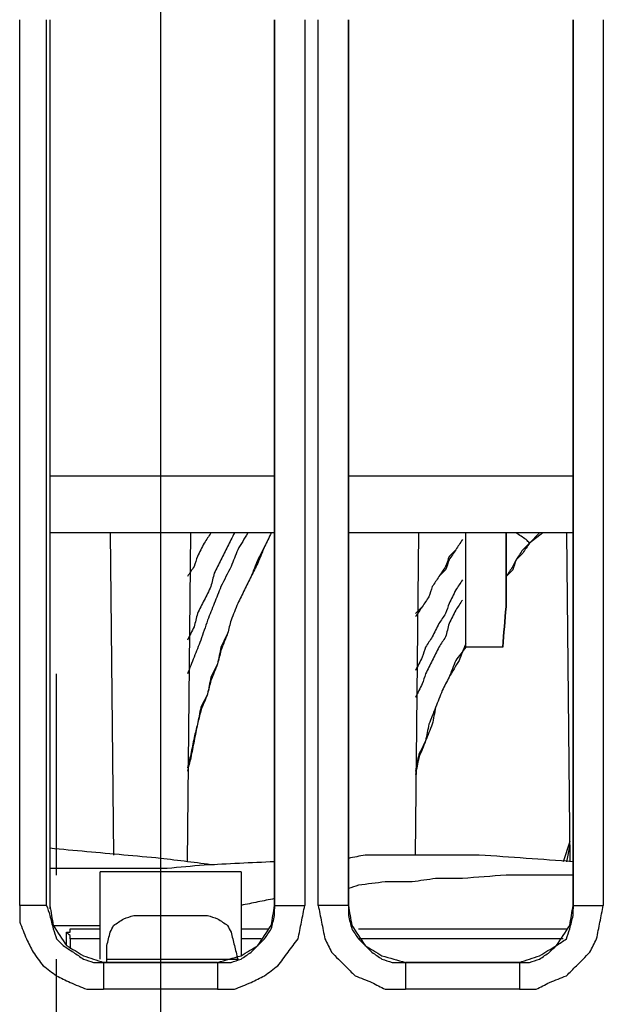
# Model space of a CAD drawing. Units: millimetres. Extents: x 0 to 588, y 0 to 415.
# Drawn here: x 380 to 394, y 84 to 109 of the extents above; entities that cross this region are included whole.
import ezdxf

# ---------------------------------------------------------------- set-up
doc = ezdxf.new("R2010")
doc.units = ezdxf.units.MM
doc.layers.add('3', color=7, linetype='CONTINUOUS', true_color=0xffffff)

msp = doc.modelspace()

# ---------------------------------------------------------------- linework, layer by layer
at = {"layer": '3', "color": 7, "linetype": 'CONTINUOUS'}
for p, q in [((383.417, 118.667), (383.417, 41.75)), ((383.417, 118.667), (383.417, 41.75)), ((379.917, 86.833), (379.917, 108.833)), ((380.583, 86.833), (380.583, 108.833)), ((380.667, 108.833), (380.667, 86.833)), ((380.667, 108.833), (380.667, 108.75)), ((386.25, 108.833), (386.25, 86.833)), ((386.25, 86.833), (386.25, 108.833)), ((386.25, 108.833), (386.25, 108.75)), ((387, 108.833), (387, 86.833)), ((387.333, 86.833), (387.333, 108.833)), ((388.083, 86.833), (388.083, 108.833)), ((388.083, 108.833), (388.083, 86.833)), ((388.083, 108.833), (388.083, 108.75)), ((393.667, 86.833), (393.667, 108.833)), ((393.667, 108.833), (393.667, 86.833)), ((393.667, 108.833), (393.667, 108.75)), ((394.417, 108.833), (394.417, 86.833)), ((380.667, 97.5), (386.25, 97.5)), ((388.083, 97.5), (393.667, 97.5)), ((386.25, 96.083), (380.667, 96.083)), ((382.167, 96.083), (382.25, 88.083)), ((384.083, 87.917), (384.167, 96.083)), ((393.667, 96.083), (388.083, 96.083)), ((389.75, 88.083), (389.833, 96.083)), ((392, 94.667), (392, 96.083)), ((392.917, 96.083), (392.583, 95.833)), ((392.833, 96.083), (392.583, 95.833)), ((393.5, 96.083), (393.583, 87.917)), ((391.917, 93.25), (391, 93.25)), ((380.833, 87.583), (380.833, 92.583)), ((393.583, 88.417), (393.417, 87.917)), ((393.583, 88.333), (393.5, 87.917)), ((381.917, 85.5), (381.917, 87.667)), ((385.417, 87.667), (385.417, 85.583)), ((380.667, 86.917), (380.667, 86.75)), ((386.25, 86.917), (386.25, 86.75)), ((388.083, 86.917), (388.083, 86.75)), ((393.667, 86.917), (393.667, 86.75)), ((381.083, 86.083), (381.083, 86.167)), ((381.25, 86.25), (381.917, 86.25)), ((385.417, 86.25), (386.083, 86.25)), ((388.333, 86.25), (393.5, 86.25)), ((381.083, 85.833), (381.083, 86.083)), ((381.917, 86), (381.167, 86)), ((381.167, 86), (381.167, 85.75)), ((385.917, 86), (385.417, 86)), ((393.417, 86), (388.333, 86)), ((380.833, 81.25), (380.833, 85.5)), ((384.833, 85.417), (382, 85.417)), ((382, 85.417), (384.833, 85.417)), ((382.083, 85.417), (382.083, 85.5)), ((382.083, 85.5), (385.333, 85.5)), ((392.333, 85.417), (389.5, 85.417)), ((389.5, 85.417), (392.333, 85.417)), ((384.833, 84.75), (382, 84.75)), ((392.333, 84.75), (389.5, 84.75))]:
    msp.add_line(p, q, dxfattribs=at)
for points, knots in [([(386.167, 96.083), (386.111, 95.972), (386.056, 95.861), (386, 95.75), (385.944, 95.611), (385.889, 95.472), (385.833, 95.333), (385.778, 95.222), (385.722, 95.111), (385.611, 94.889), (385.556, 94.778), (385.444, 94.556), (385.389, 94.444), (385.333, 94.333), (385.278, 94.194), (385.222, 94.056), (385.167, 93.917), (385.139, 93.806), (385.111, 93.694), (385.083, 93.583), (385.028, 93.444), (384.972, 93.306), (384.917, 93.167), (384.889, 93.056), (384.861, 92.944), (384.833, 92.833), (384.778, 92.694), (384.722, 92.556), (384.667, 92.417), (384.639, 92.306), (384.611, 92.194), (384.583, 92.083), (384.528, 91.944), (384.472, 91.806), (384.417, 91.667), (384.389, 91.556), (384.361, 91.444), (384.333, 91.333), (384.306, 91.194), (384.278, 91.056), (384.222, 90.778), (384.194, 90.639), (384.167, 90.5), (384.139, 90.389), (384.111, 90.278), (384.083, 90.167)], [0, 0, 0, 0, 0.059133, 0.059133, 0.059133, 0.130339, 0.130339, 0.130339, 0.189473, 0.189473, 0.248606, 0.248606, 0.30774, 0.30774, 0.30774, 0.378946, 0.378946, 0.378946, 0.433464, 0.433464, 0.433464, 0.50467, 0.50467, 0.50467, 0.559188, 0.559188, 0.559188, 0.630394, 0.630394, 0.630394, 0.684913, 0.684913, 0.684913, 0.756119, 0.756119, 0.756119, 0.810637, 0.810637, 0.810637, 0.878059, 0.878059, 0.945482, 0.945482, 0.945482, 1, 1, 1, 1]), ([(386.167, 96.083), (386.111, 95.972), (386.056, 95.861), (385.944, 95.639), (385.889, 95.528), (385.833, 95.417), (385.778, 95.278), (385.722, 95.139), (385.667, 95), (385.611, 94.889), (385.556, 94.778), (385.444, 94.556), (385.389, 94.444), (385.333, 94.333), (385.278, 94.194), (385.222, 94.056), (385.167, 93.917), (385.139, 93.806), (385.111, 93.694), (385.083, 93.583), (385.028, 93.472), (384.972, 93.361), (384.917, 93.25), (384.889, 93.111), (384.861, 92.972), (384.833, 92.833), (384.778, 92.722), (384.722, 92.611), (384.667, 92.5), (384.639, 92.361), (384.611, 92.222), (384.583, 92.083), (384.528, 91.972), (384.472, 91.861), (384.417, 91.75), (384.389, 91.611), (384.361, 91.472), (384.333, 91.333), (384.306, 91.222), (384.278, 91.111), (384.25, 91), (384.222, 90.861), (384.194, 90.722), (384.167, 90.583), (384.139, 90.472), (384.111, 90.361), (384.083, 90.25)], [0, 0, 0, 0, 0.059755, 0.059755, 0.119511, 0.119511, 0.119511, 0.191466, 0.191466, 0.191466, 0.251221, 0.251221, 0.310977, 0.310977, 0.310977, 0.382932, 0.382932, 0.382932, 0.438024, 0.438024, 0.438024, 0.497779, 0.497779, 0.497779, 0.565911, 0.565911, 0.565911, 0.625666, 0.625666, 0.625666, 0.693798, 0.693798, 0.693798, 0.753553, 0.753553, 0.753553, 0.821685, 0.821685, 0.821685, 0.876777, 0.876777, 0.876777, 0.944908, 0.944908, 0.944908, 1, 1, 1, 1]), ([(385.583, 96.083), (385.5, 95.944), (385.417, 95.806), (385.333, 95.667), (385.278, 95.528), (385.222, 95.389), (385.167, 95.25), (385.083, 95.083), (385, 94.917), (384.917, 94.75), (384.861, 94.611), (384.806, 94.472), (384.694, 94.194), (384.639, 94.056), (384.583, 93.917), (384.528, 93.75), (384.472, 93.583), (384.417, 93.417), (384.361, 93.278), (384.306, 93.139), (384.194, 92.861), (384.139, 92.722), (384.083, 92.583)], [0, 0, 0, 0, 0.127342, 0.127342, 0.127342, 0.244949, 0.244949, 0.244949, 0.39145, 0.39145, 0.39145, 0.509057, 0.509057, 0.626664, 0.626664, 0.626664, 0.764786, 0.764786, 0.764786, 0.882393, 0.882393, 1, 1, 1, 1]), ([(384.667, 96.083), (384.611, 96), (384.556, 95.917), (384.5, 95.833), (384.444, 95.722), (384.389, 95.611), (384.333, 95.5), (384.306, 95.417), (384.278, 95.333), (384.25, 95.25), (384.194, 95.167), (384.139, 95.083), (384.083, 95)], [0, 0, 0, 0, 0.242871, 0.242871, 0.242871, 0.544116, 0.544116, 0.544116, 0.757129, 0.757129, 0.757129, 1, 1, 1, 1]), ([(385.25, 96.083), (385.194, 95.972), (385.139, 95.861), (385.028, 95.639), (384.972, 95.528), (384.861, 95.306), (384.806, 95.194), (384.75, 95.083), (384.722, 94.972), (384.694, 94.861), (384.667, 94.75), (384.611, 94.639), (384.556, 94.528), (384.444, 94.306), (384.389, 94.194), (384.333, 94.083), (384.306, 93.972), (384.278, 93.861), (384.25, 93.75), (384.194, 93.639), (384.139, 93.528), (384.083, 93.417)], [0, 0, 0, 0, 0.127487, 0.127487, 0.254975, 0.254975, 0.382462, 0.382462, 0.382462, 0.5, 0.5, 0.5, 0.627487, 0.627487, 0.754975, 0.754975, 0.754975, 0.872513, 0.872513, 0.872513, 1, 1, 1, 1]), ([(390.917, 95.917), (390.861, 95.833), (390.806, 95.75), (390.75, 95.667), (390.694, 95.611), (390.639, 95.556), (390.583, 95.5), (390.556, 95.417), (390.528, 95.333), (390.5, 95.25), (390.444, 95.167), (390.389, 95.083), (390.278, 94.917), (390.222, 94.833), (390.167, 94.75), (390.139, 94.667), (390.111, 94.583), (390.083, 94.5), (390.028, 94.417), (389.972, 94.333), (389.917, 94.25), (389.861, 94.194), (389.806, 94.139), (389.75, 94.083)], [0, 0, 0, 0, 0.136555, 0.136555, 0.136555, 0.243678, 0.243678, 0.243678, 0.363445, 0.363445, 0.363445, 0.5, 0.5, 0.636555, 0.636555, 0.636555, 0.756322, 0.756322, 0.756322, 0.892877, 0.892877, 0.892877, 1, 1, 1, 1]), ([(390.917, 95.917), (390.861, 95.833), (390.806, 95.75), (390.694, 95.583), (390.639, 95.5), (390.583, 95.417), (390.556, 95.333), (390.528, 95.25), (390.5, 95.167), (390.444, 95.111), (390.389, 95.056), (390.333, 95), (390.278, 94.917), (390.222, 94.833), (390.167, 94.75), (390.139, 94.667), (390.111, 94.583), (390.083, 94.5), (390.028, 94.417), (389.972, 94.333), (389.861, 94.167), (389.806, 94.083), (389.75, 94)], [0, 0, 0, 0, 0.132651, 0.132651, 0.265302, 0.265302, 0.265302, 0.381645, 0.381645, 0.381645, 0.485705, 0.485705, 0.485705, 0.618355, 0.618355, 0.618355, 0.734698, 0.734698, 0.734698, 0.867349, 0.867349, 1, 1, 1, 1]), ([(391, 93.25), (391, 93.556), (391, 93.861), (391, 94.444), (391, 94.722), (391, 95.222), (391, 95.444), (391, 95.806), (391, 95.944), (391, 96.083)], [0, 0, 0, 0, 0.323529, 0.323529, 0.617647, 0.617647, 0.852941, 0.852941, 1, 1, 1, 1]), ([(392, 96.083), (392, 95.944), (392, 95.806), (392, 95.444), (392, 95.222), (392, 94.75), (392, 94.5), (392, 94.25), (391.972, 93.917), (391.944, 93.583), (391.917, 93.25)], [0, 0, 0, 0, 0.146879, 0.146879, 0.381886, 0.381886, 0.646268, 0.646268, 0.646268, 1, 1, 1, 1]), ([(392.583, 95.833), (392.556, 95.861), (392.528, 95.889), (392.5, 95.917), (392.417, 95.972), (392.333, 96.028), (392.25, 96.083)], [0, 0, 0, 0, 0.281729, 0.281729, 0.281729, 1, 1, 1, 1]), ([(392.583, 95.833), (392.528, 95.75), (392.472, 95.667), (392.417, 95.583), (392.361, 95.528), (392.306, 95.472), (392.25, 95.417), (392.222, 95.333), (392.194, 95.25), (392.167, 95.167), (392.111, 95.111), (392.056, 95.056), (392, 95)], [0, 0, 0, 0, 0.290193, 0.290193, 0.290193, 0.517838, 0.517838, 0.517838, 0.772354, 0.772354, 0.772354, 1, 1, 1, 1]), ([(392.583, 95.833), (392.528, 95.778), (392.472, 95.722), (392.417, 95.667), (392.361, 95.583), (392.306, 95.5), (392.25, 95.417), (392.222, 95.361), (392.194, 95.306), (392.167, 95.25), (392.111, 95.167), (392.056, 95.083), (392, 95)], [0, 0, 0, 0, 0.230411, 0.230411, 0.230411, 0.524128, 0.524128, 0.524128, 0.706283, 0.706283, 0.706283, 1, 1, 1, 1]), ([(391.917, 93.25), (391.944, 93.583), (391.972, 93.917), (392, 94.25), (392, 94.583), (392, 94.917), (392, 95.25)], [0, 0, 0, 0, 0.500865, 0.500865, 0.500865, 1, 1, 1, 1]), ([(390.917, 94.917), (390.861, 94.833), (390.806, 94.75), (390.75, 94.667), (390.694, 94.556), (390.639, 94.444), (390.583, 94.333), (390.556, 94.25), (390.528, 94.167), (390.5, 94.083), (390.444, 94), (390.389, 93.917), (390.333, 93.833), (390.278, 93.722), (390.222, 93.611), (390.167, 93.5), (390.111, 93.417), (390.056, 93.333), (390, 93.25), (389.972, 93.167), (389.944, 93.083), (389.917, 93), (389.861, 92.889), (389.806, 92.778), (389.75, 92.667)], [0, 0, 0, 0, 0.117992, 0.117992, 0.117992, 0.264343, 0.264343, 0.264343, 0.367829, 0.367829, 0.367829, 0.48582, 0.48582, 0.48582, 0.632171, 0.632171, 0.632171, 0.750163, 0.750163, 0.750163, 0.853649, 0.853649, 0.853649, 1, 1, 1, 1]), ([(390.917, 94.417), (390.861, 94.333), (390.806, 94.25), (390.75, 94.167), (390.694, 94.056), (390.639, 93.944), (390.583, 93.833), (390.556, 93.722), (390.528, 93.611), (390.5, 93.5), (390.444, 93.417), (390.389, 93.333), (390.333, 93.25), (390.278, 93.139), (390.222, 93.028), (390.111, 92.806), (390.056, 92.694), (390, 92.583), (389.972, 92.5), (389.944, 92.417), (389.917, 92.333), (389.861, 92.222), (389.806, 92.111), (389.75, 92)], [0, 0, 0, 0, 0.111334, 0.111334, 0.111334, 0.249427, 0.249427, 0.249427, 0.376742, 0.376742, 0.376742, 0.488076, 0.488076, 0.488076, 0.626168, 0.626168, 0.764261, 0.764261, 0.764261, 0.861907, 0.861907, 0.861907, 1, 1, 1, 1]), ([(391, 93.333), (390.944, 93.194), (390.889, 93.056), (390.833, 92.917), (390.75, 92.778), (390.667, 92.639), (390.583, 92.5), (390.528, 92.389), (390.472, 92.278), (390.417, 92.167), (390.361, 92.028), (390.306, 91.889), (390.25, 91.75), (390.222, 91.611), (390.194, 91.472), (390.167, 91.333), (390.111, 91.194), (390.056, 91.056), (389.944, 90.778), (389.889, 90.639), (389.833, 90.5), (389.806, 90.361), (389.778, 90.222), (389.75, 90.083)], [0, 0, 0, 0, 0.128091, 0.128091, 0.128091, 0.266785, 0.266785, 0.266785, 0.373159, 0.373159, 0.373159, 0.501249, 0.501249, 0.501249, 0.622534, 0.622534, 0.622534, 0.750625, 0.750625, 0.878715, 0.878715, 0.878715, 1, 1, 1, 1]), ([(391, 93.25), (390.917, 93.139), (390.833, 93.028), (390.75, 92.917), (390.694, 92.778), (390.639, 92.639), (390.583, 92.5), (390.528, 92.389), (390.472, 92.278), (390.417, 92.167), (390.361, 92.028), (390.306, 91.889), (390.194, 91.611), (390.139, 91.472), (390.083, 91.333), (390.056, 91.194), (390.028, 91.056), (390, 90.917), (389.944, 90.806), (389.889, 90.694), (389.833, 90.583), (389.806, 90.444), (389.778, 90.306), (389.75, 90.167)], [0, 0, 0, 0, 0.124076, 0.124076, 0.124076, 0.25771, 0.25771, 0.25771, 0.368688, 0.368688, 0.368688, 0.502322, 0.502322, 0.635956, 0.635956, 0.635956, 0.762489, 0.762489, 0.762489, 0.873467, 0.873467, 0.873467, 1, 1, 1, 1]), ([(384.75, 87.833), (384.306, 87.889), (383.861, 87.944), (383.417, 88), (383.111, 88.028), (382.806, 88.056), (382.194, 88.111), (381.889, 88.139), (381.278, 88.194), (380.972, 88.222), (380.667, 88.25)], [0, 0, 0, 0, 0.327331, 0.327331, 0.327331, 0.551554, 0.551554, 0.775777, 0.775777, 1, 1, 1, 1]), ([(393.667, 87.917), (392.889, 87.972), (392.111, 88.028), (391.333, 88.083), (390.861, 88.083), (390.389, 88.083), (389.444, 88.083), (388.972, 88.083), (388.5, 88.083), (388.361, 88.056), (388.222, 88.028), (388.083, 88)], [0, 0, 0, 0, 0.417913, 0.417913, 0.417913, 0.671, 0.671, 0.924088, 0.924088, 0.924088, 1, 1, 1, 1]), ([(386.25, 87.917), (385.667, 87.889), (385.083, 87.861), (384.5, 87.833), (384.194, 87.806), (383.889, 87.778), (383.583, 87.75), (383.306, 87.75), (383.028, 87.75), (382.472, 87.75), (382.194, 87.75), (381.639, 87.75), (381.361, 87.75), (380.944, 87.75), (380.806, 87.75), (380.667, 87.75)], [0, 0, 0, 0, 0.313464, 0.313464, 0.313464, 0.478151, 0.478151, 0.478151, 0.62725, 0.62725, 0.77635, 0.77635, 0.92545, 0.92545, 1, 1, 1, 1]), ([(385.417, 87.667), (385.361, 87.667), (385.306, 87.667), (385.083, 87.667), (384.917, 87.667), (384.528, 87.667), (384.306, 87.667), (383.806, 87.667), (383.528, 87.667), (383.028, 87.667), (382.806, 87.667), (382.417, 87.667), (382.25, 87.667), (382.028, 87.667), (381.972, 87.667), (381.917, 87.667)], [0, 0, 0, 0, 0.047619, 0.047619, 0.190476, 0.190476, 0.380952, 0.380952, 0.619048, 0.619048, 0.809524, 0.809524, 0.952381, 0.952381, 1, 1, 1, 1]), ([(393.667, 87.583), (393.5, 87.583), (393.333, 87.583), (392.778, 87.583), (392.389, 87.583), (392, 87.583), (391.639, 87.556), (391.278, 87.528), (390.917, 87.5), (390.694, 87.5), (390.472, 87.5), (390.25, 87.5), (390.056, 87.472), (389.861, 87.444), (389.667, 87.417), (389.444, 87.417), (389.222, 87.417), (389, 87.417), (388.778, 87.389), (388.556, 87.361), (388.333, 87.333), (388.25, 87.306), (388.167, 87.278), (388.083, 87.25)], [0, 0, 0, 0, 0.089108, 0.089108, 0.297027, 0.297027, 0.297027, 0.490664, 0.490664, 0.490664, 0.609475, 0.609475, 0.609475, 0.71449, 0.71449, 0.71449, 0.833301, 0.833301, 0.833301, 0.953036, 0.953036, 0.953036, 1, 1, 1, 1]), ([(379.917, 86.833), (379.917, 86.694), (379.917, 86.556), (379.917, 86.417), (379.972, 86.278), (380.028, 86.139), (380.083, 86), (380.139, 85.889), (380.194, 85.778), (380.25, 85.667), (380.333, 85.556), (380.417, 85.444), (380.5, 85.333), (380.611, 85.25), (380.722, 85.167), (380.833, 85.083), (380.944, 85.028), (381.056, 84.972), (381.167, 84.917), (381.306, 84.861), (381.444, 84.806), (381.583, 84.75), (381.722, 84.75), (381.861, 84.75), (382, 84.75)], [0, 0, 0, 0, 0.125898, 0.125898, 0.125898, 0.261495, 0.261495, 0.261495, 0.374102, 0.374102, 0.374102, 0.5, 0.5, 0.5, 0.625898, 0.625898, 0.625898, 0.738505, 0.738505, 0.738505, 0.874102, 0.874102, 0.874102, 1, 1, 1, 1]), ([(380.583, 86.833), (380.528, 86.833), (380.472, 86.833), (380.25, 86.833), (380.083, 86.833), (379.917, 86.833)], [0, 0, 0, 0, 0.25, 0.25, 1, 1, 1, 1]), ([(380.583, 86.833), (380.611, 86.75), (380.639, 86.667), (380.667, 86.583), (380.694, 86.472), (380.722, 86.361), (380.75, 86.25), (380.778, 86.167), (380.806, 86.083), (380.833, 86), (380.889, 85.944), (380.944, 85.889), (381, 85.833), (381.083, 85.778), (381.167, 85.722), (381.333, 85.611), (381.417, 85.556), (381.5, 85.5), (381.583, 85.472), (381.667, 85.444), (381.75, 85.417), (381.833, 85.417), (381.917, 85.417), (382, 85.417)], [0, 0, 0, 0, 0.118662, 0.118662, 0.118662, 0.273378, 0.273378, 0.273378, 0.39204, 0.39204, 0.39204, 0.498175, 0.498175, 0.498175, 0.63347, 0.63347, 0.768765, 0.768765, 0.768765, 0.887427, 0.887427, 0.887427, 1, 1, 1, 1]), ([(380.667, 86.833), (380.694, 86.667), (380.722, 86.5), (380.75, 86.333), (380.861, 86.167), (380.972, 86), (381.083, 85.833), (381.222, 85.75), (381.361, 85.667), (381.5, 85.583), (381.667, 85.528), (381.833, 85.472), (382, 85.417)], [0, 0, 0, 0, 0.239014, 0.239014, 0.239014, 0.522365, 0.522365, 0.522365, 0.751485, 0.751485, 0.751485, 1, 1, 1, 1]), ([(384.833, 85.417), (384.944, 85.417), (385.056, 85.417), (385.167, 85.417), (385.25, 85.444), (385.333, 85.472), (385.417, 85.5), (385.5, 85.556), (385.583, 85.611), (385.667, 85.667), (385.722, 85.722), (385.778, 85.778), (385.889, 85.889), (385.944, 85.944), (386, 86), (386.056, 86.083), (386.111, 86.167), (386.167, 86.25), (386.194, 86.361), (386.222, 86.472), (386.25, 86.583), (386.25, 86.667), (386.25, 86.75), (386.25, 86.833)], [0, 0, 0, 0, 0.147312, 0.147312, 0.147312, 0.263772, 0.263772, 0.263772, 0.396556, 0.396556, 0.396556, 0.500721, 0.500721, 0.604886, 0.604886, 0.604886, 0.737671, 0.737671, 0.737671, 0.889516, 0.889516, 0.889516, 1, 1, 1, 1]), ([(384.833, 84.75), (384.972, 84.75), (385.111, 84.75), (385.25, 84.75), (385.389, 84.806), (385.528, 84.861), (385.667, 84.917), (385.778, 84.972), (385.889, 85.028), (386, 85.083), (386.111, 85.167), (386.222, 85.25), (386.333, 85.333), (386.417, 85.444), (386.5, 85.556), (386.667, 85.778), (386.75, 85.889), (386.833, 86), (386.861, 86.139), (386.889, 86.278), (386.944, 86.556), (386.972, 86.694), (387, 86.833)], [0, 0, 0, 0, 0.124827, 0.124827, 0.124827, 0.25927, 0.25927, 0.25927, 0.370919, 0.370919, 0.370919, 0.495747, 0.495747, 0.495747, 0.620574, 0.620574, 0.745401, 0.745401, 0.745401, 0.872701, 0.872701, 1, 1, 1, 1]), ([(384.833, 85.417), (385.028, 85.472), (385.222, 85.528), (385.417, 85.583), (385.556, 85.667), (385.694, 85.75), (385.833, 85.833), (385.944, 86), (386.056, 86.167), (386.167, 86.333), (386.194, 86.5), (386.222, 86.667), (386.25, 86.833)], [0, 0, 0, 0, 0.27571, 0.27571, 0.27571, 0.496538, 0.496538, 0.496538, 0.769635, 0.769635, 0.769635, 1, 1, 1, 1]), ([(386.25, 87), (386.111, 86.972), (385.972, 86.944), (385.694, 86.889), (385.556, 86.861), (385.417, 86.833)], [0, 0, 0, 0, 0.5, 0.5, 1, 1, 1, 1]), ([(386.25, 86.833), (386.333, 86.833), (386.417, 86.833), (386.667, 86.833), (386.833, 86.833), (387, 86.833)], [0, 0, 0, 0, 0.333333, 0.333333, 1, 1, 1, 1]), ([(387.333, 86.833), (387.361, 86.694), (387.389, 86.556), (387.444, 86.278), (387.472, 86.139), (387.5, 86), (387.556, 85.889), (387.611, 85.778), (387.667, 85.667), (387.778, 85.556), (387.889, 85.444), (388.083, 85.25), (388.167, 85.167), (388.25, 85.083), (388.389, 85.028), (388.528, 84.972), (388.667, 84.917), (388.778, 84.861), (388.889, 84.806), (389, 84.75), (389.167, 84.75), (389.333, 84.75), (389.5, 84.75)], [0, 0, 0, 0, 0.126129, 0.126129, 0.252258, 0.252258, 0.252258, 0.362881, 0.362881, 0.362881, 0.502809, 0.502809, 0.607754, 0.607754, 0.607754, 0.740962, 0.740962, 0.740962, 0.851584, 0.851584, 0.851584, 1, 1, 1, 1]), ([(388.083, 86.833), (388, 86.833), (387.917, 86.833), (387.667, 86.833), (387.5, 86.833), (387.333, 86.833)], [0, 0, 0, 0, 0.333333, 0.333333, 1, 1, 1, 1]), ([(388.083, 86.833), (388.083, 86.75), (388.083, 86.667), (388.083, 86.583), (388.111, 86.472), (388.139, 86.361), (388.167, 86.25), (388.222, 86.167), (388.278, 86.083), (388.333, 86), (388.389, 85.944), (388.444, 85.889), (388.556, 85.778), (388.611, 85.722), (388.667, 85.667), (388.75, 85.611), (388.833, 85.556), (388.917, 85.5), (389, 85.472), (389.083, 85.444), (389.167, 85.417), (389.278, 85.417), (389.389, 85.417), (389.5, 85.417)], [0, 0, 0, 0, 0.110484, 0.110484, 0.110484, 0.262329, 0.262329, 0.262329, 0.395114, 0.395114, 0.395114, 0.499279, 0.499279, 0.603444, 0.603444, 0.603444, 0.736228, 0.736228, 0.736228, 0.852688, 0.852688, 0.852688, 1, 1, 1, 1]), ([(388.083, 86.833), (388.111, 86.667), (388.139, 86.5), (388.167, 86.333), (388.278, 86.167), (388.389, 86), (388.5, 85.833), (388.639, 85.75), (388.778, 85.667), (388.917, 85.583), (389.111, 85.528), (389.306, 85.472), (389.5, 85.417)], [0, 0, 0, 0, 0.230365, 0.230365, 0.230365, 0.503462, 0.503462, 0.503462, 0.72429, 0.72429, 0.72429, 1, 1, 1, 1]), ([(392.333, 85.417), (392.417, 85.417), (392.5, 85.417), (392.583, 85.417), (392.667, 85.444), (392.75, 85.472), (392.833, 85.5), (392.917, 85.556), (393, 85.611), (393.083, 85.667), (393.139, 85.722), (393.194, 85.778), (393.25, 85.833), (393.333, 85.889), (393.417, 85.944), (393.5, 86), (393.528, 86.083), (393.556, 86.167), (393.583, 86.25), (393.611, 86.361), (393.639, 86.472), (393.667, 86.583), (393.667, 86.667), (393.667, 86.75), (393.667, 86.833)], [0, 0, 0, 0, 0.113262, 0.113262, 0.113262, 0.232651, 0.232651, 0.232651, 0.368776, 0.368776, 0.368776, 0.47556, 0.47556, 0.47556, 0.611685, 0.611685, 0.611685, 0.731074, 0.731074, 0.731074, 0.886738, 0.886738, 0.886738, 1, 1, 1, 1]), ([(392.333, 84.75), (392.472, 84.75), (392.611, 84.75), (392.75, 84.75), (392.861, 84.806), (392.972, 84.861), (393.083, 84.917), (393.222, 84.972), (393.361, 85.028), (393.5, 85.083), (393.583, 85.167), (393.667, 85.25), (393.861, 85.444), (393.972, 85.556), (394.083, 85.667), (394.139, 85.778), (394.194, 85.889), (394.25, 86), (394.278, 86.139), (394.306, 86.278), (394.361, 86.556), (394.389, 86.694), (394.417, 86.833)], [0, 0, 0, 0, 0.126817, 0.126817, 0.126817, 0.240245, 0.240245, 0.240245, 0.376831, 0.376831, 0.376831, 0.484438, 0.484438, 0.627915, 0.627915, 0.627915, 0.741344, 0.741344, 0.741344, 0.870672, 0.870672, 1, 1, 1, 1]), ([(392.333, 85.417), (392.5, 85.472), (392.667, 85.528), (392.833, 85.583), (392.972, 85.667), (393.111, 85.75), (393.25, 85.833), (393.361, 86), (393.472, 86.167), (393.583, 86.333), (393.611, 86.5), (393.639, 86.667), (393.667, 86.833)], [0, 0, 0, 0, 0.248515, 0.248515, 0.248515, 0.477635, 0.477635, 0.477635, 0.760986, 0.760986, 0.760986, 1, 1, 1, 1]), ([(393.667, 86.833), (393.75, 86.833), (393.833, 86.833), (394.083, 86.833), (394.25, 86.833), (394.417, 86.833)], [0, 0, 0, 0, 0.333333, 0.333333, 1, 1, 1, 1]), ([(382.083, 85.5), (382.083, 85.611), (382.083, 85.722), (382.083, 85.833), (382.111, 85.944), (382.139, 86.056), (382.167, 86.167), (382.194, 86.222), (382.222, 86.278), (382.25, 86.333), (382.333, 86.389), (382.417, 86.444), (382.5, 86.5), (382.583, 86.528), (382.667, 86.556), (382.75, 86.583), (382.833, 86.583), (382.917, 86.583), (383.222, 86.583), (383.444, 86.583), (383.889, 86.583), (384.111, 86.583), (384.417, 86.583), (384.5, 86.583), (384.583, 86.583), (384.667, 86.556), (384.75, 86.528), (384.833, 86.5), (384.917, 86.444), (385, 86.389), (385.083, 86.333), (385.111, 86.278), (385.139, 86.222), (385.167, 86.167), (385.194, 86.056), (385.222, 85.944), (385.278, 85.722), (385.306, 85.611), (385.333, 85.5)], [0, 0, 0, 0, 0.070951, 0.070951, 0.070951, 0.144085, 0.144085, 0.144085, 0.183748, 0.183748, 0.183748, 0.247702, 0.247702, 0.247702, 0.303794, 0.303794, 0.303794, 0.357007, 0.357007, 0.498908, 0.498908, 0.64081, 0.64081, 0.694023, 0.694023, 0.694023, 0.750114, 0.750114, 0.750114, 0.814069, 0.814069, 0.814069, 0.853731, 0.853731, 0.853731, 0.926866, 0.926866, 1, 1, 1, 1]), ([(380.75, 86.333), (380.778, 86.333), (380.806, 86.333), (380.972, 86.333), (381.111, 86.333), (381.389, 86.333), (381.528, 86.333), (381.75, 86.333), (381.833, 86.333), (381.917, 86.333)], [0, 0, 0, 0, 0.071429, 0.071429, 0.428571, 0.428571, 0.785714, 0.785714, 1, 1, 1, 1]), ([(381.083, 86.167), (381.111, 86.167), (381.139, 86.167), (381.167, 86.167), (381.167, 86.194), (381.167, 86.222), (381.167, 86.25), (381.194, 86.25), (381.222, 86.25), (381.25, 86.25)], [0, 0, 0, 0, 0.333333, 0.333333, 0.333333, 0.666667, 0.666667, 0.666667, 1, 1, 1, 1]), ([(381.167, 86), (381.167, 86.028), (381.167, 86.056), (381.167, 86.083), (381.139, 86.111), (381.111, 86.139), (381.083, 86.167)], [0, 0, 0, 0, 0.414214, 0.414214, 0.414214, 1, 1, 1, 1]), ([(382, 85.417), (382, 85.361), (382, 85.306), (382, 85.083), (382, 84.917), (382, 84.75)], [0, 0, 0, 0, 0.25, 0.25, 1, 1, 1, 1]), ([(384.833, 85.417), (384.833, 85.361), (384.833, 85.306), (384.833, 85.083), (384.833, 84.917), (384.833, 84.75)], [0, 0, 0, 0, 0.25, 0.25, 1, 1, 1, 1]), ([(389.5, 85.417), (389.5, 85.361), (389.5, 85.306), (389.5, 85.083), (389.5, 84.917), (389.5, 84.75)], [0, 0, 0, 0, 0.25, 0.25, 1, 1, 1, 1]), ([(392.333, 85.417), (392.333, 85.361), (392.333, 85.306), (392.333, 85.083), (392.333, 84.917), (392.333, 84.75)], [0, 0, 0, 0, 0.25, 0.25, 1, 1, 1, 1])]:
    msp.add_open_spline(points, degree=3, knots=knots, dxfattribs=at)

doc.saveas('drawing.dxf')
